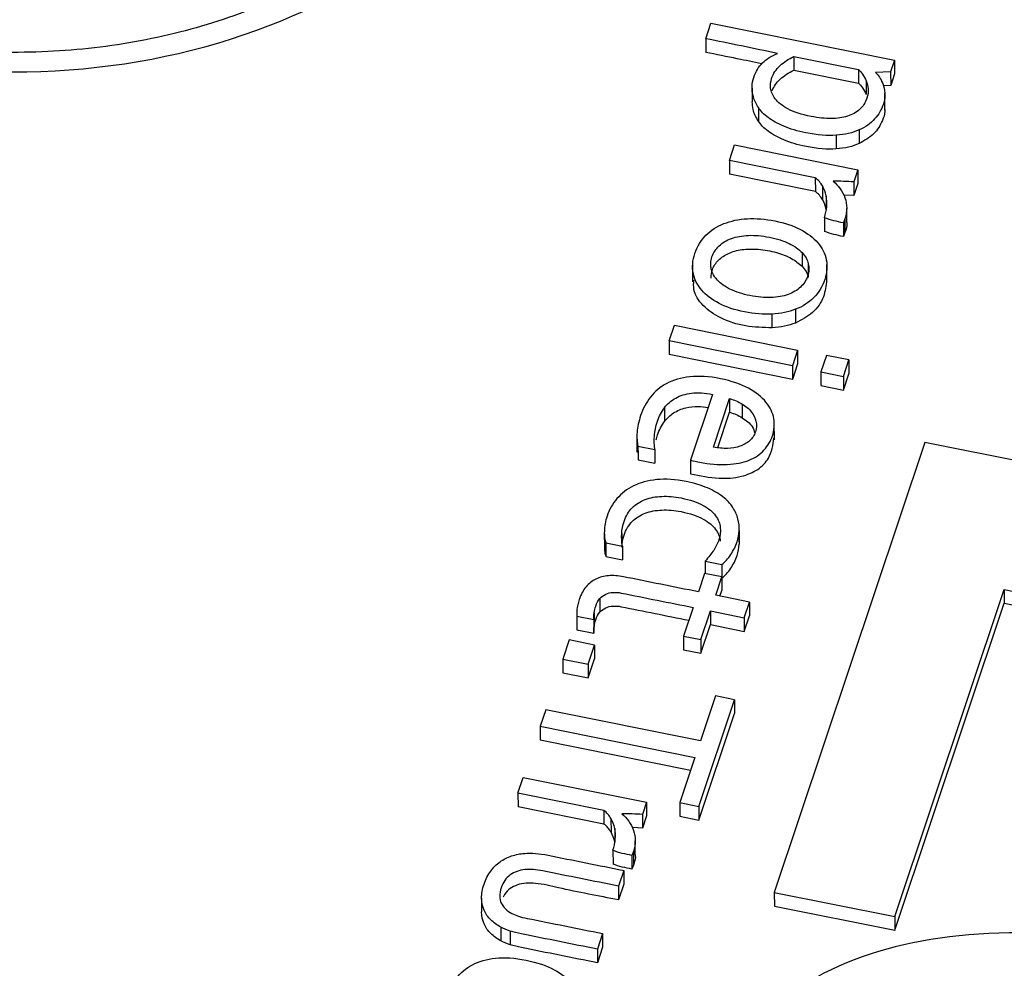
# Model space of a CAD drawing. Units: inches. Extents: x 0 to 34, y 0 to 22.
# Drawn here: x 29.7 to 29.8, y 20.7 to 20.8 of the extents above; entities that cross this region are included whole.
import ezdxf

# ---------------------------------------------------------------- set-up
doc = ezdxf.new("R2010")
doc.units = ezdxf.units.IN
doc.header["$MEASUREMENT"] = 0

msp = doc.modelspace()

# ---------------------------------------------------------------- linework, layer by layer
at = {"color": 7, "linetype": 'Continuous', "lineweight": 25}
for p, q in [((29.796444, 20.808551), (29.796917, 20.809967)), ((29.796917, 20.809967), (29.813539, 20.80662)), ((29.796444, 20.808551), (29.796447, 20.807314)), ((29.804431, 20.806943), (29.810268, 20.805768)), ((29.804431, 20.806943), (29.804434, 20.805706)), ((29.813539, 20.80662), (29.813181, 20.805551)), ((29.813539, 20.80662), (29.813541, 20.805382)), ((29.804434, 20.805706), (29.810271, 20.80453)), ((29.810268, 20.805768), (29.810271, 20.80453)), ((29.813181, 20.805551), (29.811812, 20.805505)), ((29.813181, 20.805551), (29.813184, 20.804313)), ((29.813541, 20.805382), (29.813184, 20.804313)), ((29.810974, 20.804726), (29.810976, 20.803489)), ((29.813184, 20.804313), (29.812512, 20.804291)), ((29.800638, 20.804078), (29.80064, 20.80284)), ((29.812664, 20.802066), (29.812661, 20.803613)), ((29.801211, 20.802315), (29.801214, 20.801077)), ((29.808259, 20.79981), (29.808261, 20.798572)), ((29.810318, 20.800287), (29.81032, 20.79905)), ((29.79859, 20.797522), (29.799063, 20.798937)), ((29.799063, 20.798937), (29.810221, 20.79669)), ((29.806365, 20.795956), (29.79859, 20.797522)), ((29.79859, 20.797522), (29.798592, 20.796284)), ((29.806368, 20.794718), (29.798592, 20.796284)), ((29.810221, 20.79669), (29.809855, 20.795594)), ((29.810221, 20.79669), (29.810224, 20.795452)), ((29.806365, 20.795956), (29.806368, 20.794718)), ((29.809855, 20.795594), (29.809857, 20.794356)), ((29.810224, 20.795452), (29.809857, 20.794356)), ((29.807007, 20.795216), (29.807009, 20.793979)), ((29.809857, 20.794356), (29.808943, 20.794392)), ((29.807345, 20.794329), (29.807347, 20.793091)), ((29.80921, 20.791953), (29.809208, 20.793191)), ((29.807188, 20.792338), (29.80719, 20.791101)), ((29.809046, 20.792228), (29.8089, 20.791877)), ((29.8089, 20.791877), (29.808902, 20.790639)), ((29.809046, 20.792228), (29.809048, 20.79099)), ((29.809048, 20.79099), (29.808902, 20.790639)), ((29.80516, 20.789181), (29.805162, 20.787943)), ((29.805726, 20.788175), (29.805729, 20.786937)), ((29.795257, 20.788068), (29.795259, 20.786521)), ((29.807421, 20.786545), (29.807418, 20.788092)), ((29.804582, 20.784046), (29.804585, 20.782808)), ((29.802454, 20.782371), (29.802452, 20.783608)), ((29.793132, 20.781184), (29.793605, 20.782599)), ((29.793605, 20.782599), (29.804764, 20.780352)), ((29.793132, 20.781184), (29.793134, 20.779946)), ((29.804291, 20.778937), (29.793132, 20.781184)), ((29.804764, 20.780352), (29.804291, 20.778937)), ((29.804764, 20.780352), (29.804766, 20.779115)), ((29.804293, 20.7777), (29.793134, 20.779946)), ((29.807371, 20.779868), (29.806873, 20.778377)), ((29.809406, 20.779458), (29.807371, 20.779868)), ((29.808908, 20.777967), (29.809406, 20.779458)), ((29.809406, 20.779458), (29.809408, 20.77822)), ((29.804291, 20.778937), (29.804293, 20.7777)), ((29.804766, 20.779115), (29.804293, 20.7777)), ((29.806873, 20.778377), (29.806875, 20.77714)), ((29.806873, 20.778377), (29.808908, 20.777967)), ((29.808908, 20.777967), (29.808911, 20.77673)), ((29.808911, 20.77673), (29.809408, 20.77822)), ((29.806875, 20.77714), (29.808911, 20.77673)), ((29.797068, 20.776343), (29.795077, 20.770385)), ((29.797142, 20.771571), (29.798608, 20.775957)), ((29.798608, 20.775957), (29.79861, 20.774719)), ((29.792714, 20.775132), (29.792716, 20.773894)), ((29.799743, 20.775472), (29.799746, 20.774234)), ((29.797544, 20.771529), (29.79861, 20.774719)), ((29.802655, 20.772216), (29.802652, 20.773764)), ((29.790219, 20.772648), (29.790222, 20.771101)), ((29.790314, 20.771665), (29.790317, 20.770428)), ((29.790314, 20.771665), (29.79183, 20.77136)), ((29.79033, 20.771255), (29.790317, 20.770428)), ((29.79183, 20.77136), (29.791832, 20.770123)), ((29.816263, 20.771991), (29.802653, 20.73125)), ((29.88771, 20.757606), (29.816263, 20.771991)), ((29.790317, 20.770428), (29.791832, 20.770123)), ((29.795077, 20.770385), (29.795079, 20.769147)), ((29.799483, 20.762988), (29.799481, 20.764226)), ((29.787269, 20.7638), (29.787271, 20.762563)), ((29.799474, 20.76401), (29.799476, 20.762773)), ((29.787391, 20.762914), (29.788906, 20.762609)), ((29.787391, 20.762914), (29.787393, 20.761677)), ((29.788906, 20.762609), (29.788909, 20.761371)), ((29.787393, 20.761677), (29.788909, 20.761371)), ((29.796388, 20.761249), (29.797904, 20.760944)), ((29.796388, 20.761249), (29.79639, 20.760126)), ((29.797904, 20.760944), (29.797906, 20.759706)), ((29.796341, 20.760136), (29.795782, 20.758464)), ((29.797905, 20.759821), (29.796341, 20.760136)), ((29.797346, 20.758149), (29.797905, 20.759821)), ((29.797905, 20.759821), (29.797907, 20.758583)), ((29.797905, 20.759706), (29.797906, 20.759706)), ((29.786861, 20.75785), (29.786863, 20.756612)), ((29.800399, 20.757534), (29.797346, 20.758149)), ((29.797736, 20.75807), (29.797907, 20.758583)), ((29.813571, 20.729052), (29.823463, 20.758665)), ((29.823463, 20.758665), (29.843906, 20.754549)), ((29.823463, 20.758665), (29.823466, 20.757427)), ((29.79531, 20.757049), (29.794442, 20.754451)), ((29.799926, 20.756119), (29.800399, 20.757534)), ((29.800399, 20.757534), (29.800401, 20.756296)), ((29.813573, 20.727814), (29.823466, 20.757427)), ((29.823466, 20.757427), (29.843519, 20.753389)), ((29.784767, 20.756469), (29.784769, 20.755231)), ((29.784783, 20.756261), (29.786307, 20.755954)), ((29.784783, 20.756261), (29.784785, 20.755023)), ((29.786351, 20.756563), (29.786353, 20.755325)), ((29.796006, 20.754136), (29.796874, 20.756734)), ((29.796874, 20.756734), (29.799926, 20.756119)), ((29.796874, 20.756734), (29.796876, 20.755496)), ((29.799926, 20.756119), (29.799929, 20.754881)), ((29.799929, 20.754881), (29.800401, 20.756296)), ((29.78477, 20.755231), (29.784785, 20.755023)), ((29.786307, 20.755954), (29.786309, 20.754716)), ((29.796008, 20.752899), (29.796876, 20.755496)), ((29.796876, 20.755496), (29.799929, 20.754881)), ((29.784785, 20.755023), (29.786309, 20.754716)), ((29.794442, 20.754451), (29.796006, 20.754136)), ((29.794442, 20.754451), (29.794444, 20.753214)), ((29.784087, 20.754108), (29.783504, 20.752364)), ((29.786378, 20.753647), (29.784087, 20.754108)), ((29.785795, 20.751903), (29.786378, 20.753647)), ((29.786378, 20.753647), (29.78638, 20.752409)), ((29.796006, 20.754136), (29.796008, 20.752899)), ((29.794444, 20.753214), (29.796008, 20.752899)), ((29.783504, 20.752364), (29.785795, 20.751903)), ((29.783504, 20.752364), (29.783507, 20.751126)), ((29.785795, 20.751903), (29.785797, 20.750665)), ((29.785797, 20.750665), (29.78638, 20.752409)), ((29.783507, 20.751126), (29.785797, 20.750665)), ((29.797328, 20.749043), (29.795963, 20.744959)), ((29.799054, 20.748695), (29.797328, 20.749043)), ((29.795829, 20.739039), (29.799054, 20.748695)), ((29.799054, 20.748695), (29.799057, 20.747458)), ((29.781972, 20.747776), (29.781475, 20.746289)), ((29.795963, 20.744959), (29.781972, 20.747776)), ((29.795831, 20.737802), (29.799057, 20.747458)), ((29.781475, 20.746289), (29.795466, 20.743472)), ((29.781475, 20.746289), (29.781477, 20.745051)), ((29.781477, 20.745051), (29.795079, 20.742312)), ((29.795466, 20.743472), (29.794102, 20.739387)), ((29.779455, 20.740241), (29.779927, 20.741656)), ((29.779927, 20.741656), (29.791086, 20.739409)), ((29.78723, 20.738675), (29.779455, 20.740241)), ((29.779455, 20.740241), (29.779457, 20.739003)), ((29.791086, 20.739409), (29.79072, 20.738313)), ((29.791086, 20.739409), (29.791088, 20.738172)), ((29.794102, 20.739387), (29.795829, 20.739039)), ((29.794102, 20.739387), (29.794104, 20.73815)), ((29.787232, 20.737438), (29.779457, 20.739003)), ((29.78723, 20.738675), (29.787232, 20.737438)), ((29.79072, 20.738313), (29.790722, 20.737075)), ((29.795829, 20.739039), (29.795831, 20.737802)), ((29.787872, 20.737935), (29.787874, 20.736698)), ((29.791088, 20.738172), (29.790722, 20.737075)), ((29.794104, 20.73815), (29.795831, 20.737802)), ((29.78821, 20.737048), (29.788212, 20.735811)), ((29.790722, 20.737075), (29.789808, 20.737112)), ((29.790075, 20.734673), (29.790073, 20.73591)), ((29.788053, 20.735058), (29.788055, 20.73382)), ((29.78991, 20.734947), (29.789765, 20.734596)), ((29.78991, 20.734947), (29.789913, 20.733709)), ((29.789765, 20.734596), (29.789767, 20.733358)), ((29.789023, 20.733235), (29.78855, 20.731816)), ((29.789023, 20.733235), (29.789026, 20.731997)), ((29.789913, 20.733709), (29.789767, 20.733358)), ((29.789026, 20.731997), (29.788552, 20.730578)), ((29.78855, 20.731816), (29.788552, 20.730578)), ((29.802653, 20.73125), (29.813571, 20.729052)), ((29.802653, 20.73125), (29.802655, 20.730013)), ((29.776166, 20.730718), (29.776168, 20.729481)), ((29.802655, 20.730013), (29.813573, 20.727814)), ((29.813571, 20.729052), (29.813573, 20.727814)), ((29.777902, 20.728091), (29.777904, 20.726853)), ((29.778747, 20.727749), (29.778749, 20.726511)), ((29.787115, 20.727523), (29.786643, 20.726108)), ((29.787115, 20.727523), (29.787118, 20.726285)), ((29.786643, 20.726108), (29.786645, 20.72487)), ((29.787118, 20.726285), (29.786645, 20.72487))]:
    msp.add_line(p, q, dxfattribs=at)
at = {"color": 8, "linetype": 'Continuous', "lineweight": 25}
msp.add_line((29.788844, 20.763744), (29.788845, 20.763185), dxfattribs=at)
at = {"color": 7, "linetype": 'Continuous', "lineweight": 25}
msp.add_ellipse((29.732561, 20.847557), major_axis=(0.053179, -0.002821), ratio=0.788009, start_param=4.528305, end_param=6.068943, dxfattribs=at)
for points, knots in [([(29.778167, 20.831026), (29.777146, 20.829128), (29.775059, 20.825251), (29.770184, 20.820012), (29.764173, 20.815418), (29.757168, 20.811745), (29.749419, 20.809089), (29.741147, 20.807533), (29.732615, 20.807136), (29.72605, 20.807697), (29.722431, 20.808377), (29.721579, 20.808537)], [0, 0, 0, 0, 0.117822, 0.240693, 0.361746, 0.48176, 0.601448, 0.721286, 0.841608, 0.962695, 1, 1, 1, 1]), ([(29.801505, 20.806277), (29.800772, 20.806431), (29.799089, 20.806784), (29.7974, 20.807123), (29.796447, 20.807314)], [0, 0, 0, 0, 0.435405, 1, 1, 1, 1]), ([(29.800641, 20.80421), (29.800658, 20.804514), (29.800705, 20.804797), (29.800968, 20.805582), (29.801235, 20.806018), (29.801938, 20.806712), (29.802388, 20.806993), (29.802933, 20.807216)], [0, 0, 0, 0, 0.192456, 0.192456, 0.595572, 0.595572, 1, 1, 1, 1]), ([(29.802322, 20.804062), (29.802294, 20.804386), (29.802321, 20.80468), (29.802558, 20.80539), (29.802812, 20.805772), (29.803517, 20.806444), (29.80394, 20.806724), (29.804431, 20.806943)], [0, 0, 0, 0, 0.236131, 0.236131, 0.618722, 0.618722, 1, 1, 1, 1]), ([(29.802469, 20.803862), (29.80262, 20.804239), (29.802855, 20.804573), (29.803519, 20.805206), (29.803942, 20.805486), (29.804434, 20.805706)], [0.28, 0.28, 0.28, 0.28, 0.6187222, 0.6187222, 1, 1, 1, 1]), ([(29.810268, 20.805768), (29.810381, 20.805654), (29.810506, 20.805508), (29.810773, 20.805154), (29.810885, 20.804953), (29.810974, 20.804726)], [0, 0, 0, 0, 0.5, 0.5, 1, 1, 1, 1]), ([(29.812159, 20.80508), (29.812266, 20.804923), (29.812369, 20.804723), (29.812564, 20.804238), (29.812629, 20.803954), (29.812679, 20.803312), (29.812638, 20.80298), (29.812358, 20.802144), (29.812096, 20.801696), (29.811371, 20.800872), (29.810896, 20.80054), (29.810318, 20.800287)], [0, 0, 0, 0, 0.171976, 0.171976, 0.343952, 0.343952, 0.517737, 0.517737, 0.759673, 0.759673, 1, 1, 1, 1]), ([(29.801211, 20.802315), (29.801, 20.802639), (29.800848, 20.802958), (29.800663, 20.803591), (29.800627, 20.803902), (29.800641, 20.80421)], [0, 0, 0, 0, 0.497576, 0.497576, 1, 1, 1, 1]), ([(29.810271, 20.80453), (29.810383, 20.804416), (29.810508, 20.80427), (29.810776, 20.803917), (29.810887, 20.803715), (29.810976, 20.803489)], [0, 0, 0, 0, 0.5, 0.5, 1, 1, 1, 1]), ([(29.810974, 20.804726), (29.811067, 20.804499), (29.81112, 20.804258), (29.811168, 20.803733), (29.811129, 20.803459), (29.810894, 20.802757), (29.810677, 20.802417), (29.810376, 20.802148)], [0, 0, 0, 0, 0.292001, 0.292001, 0.589015, 0.589015, 1, 1, 1, 1]), ([(29.803889, 20.802196), (29.803371, 20.802476), (29.802987, 20.802776), (29.802491, 20.803414), (29.802354, 20.803737), (29.802322, 20.804062)], [0, 0, 0, 0, 0.496645, 0.496645, 1, 1, 1, 1]), ([(29.801214, 20.801077), (29.801012, 20.801429), (29.800689, 20.801995), (29.800666, 20.80261), (29.800657, 20.802841)], [0, 0, 0, 0, 0.623442, 1, 1, 1, 1]), ([(29.808259, 20.79981), (29.807466, 20.799743), (29.80655, 20.799817), (29.804744, 20.800181), (29.804076, 20.800377), (29.802959, 20.800858), (29.802485, 20.801118), (29.801723, 20.80169), (29.801428, 20.801993), (29.801211, 20.802315)], [0, 0, 0, 0, 0.306803, 0.306803, 0.537561, 0.537561, 0.767914, 0.767914, 1, 1, 1, 1]), ([(29.807793, 20.801315), (29.807238, 20.801313), (29.806639, 20.801379), (29.805106, 20.801688), (29.804403, 20.801917), (29.803889, 20.802196)], [0, 0, 0, 0, 0.422414, 0.422414, 1, 1, 1, 1]), ([(29.812638, 20.80222), (29.812645, 20.802135), (29.812675, 20.80177), (29.812391, 20.800973), (29.811754, 20.799863), (29.8108, 20.799321), (29.81032, 20.79905)], [0, 0, 0, 0, 0.066385, 0.288309, 0.642362, 1, 1, 1, 1]), ([(29.808261, 20.798572), (29.807468, 20.798505), (29.806552, 20.798579), (29.804746, 20.798943), (29.804079, 20.79914), (29.802961, 20.79962), (29.802488, 20.799881), (29.801725, 20.800453), (29.801431, 20.800755), (29.801214, 20.801077)], [0, 0, 0, 0, 0.306803, 0.306803, 0.537561, 0.537561, 0.767914, 0.767914, 1, 1, 1, 1]), ([(29.807188, 20.792338), (29.8073, 20.792674), (29.807365, 20.793008), (29.807431, 20.793686), (29.807413, 20.794012), (29.807345, 20.794329)], [0, 0, 0, 0, 0.503031, 0.503031, 1, 1, 1, 1]), ([(29.809047, 20.794147), (29.809147, 20.793853), (29.809204, 20.793545), (29.809211, 20.792893), (29.809158, 20.792563), (29.809046, 20.792228)], [0, 0, 0, 0, 0.5, 0.5, 1, 1, 1, 1]), ([(29.802452, 20.783608), (29.801671, 20.783564), (29.800837, 20.78363), (29.799075, 20.783985), (29.798306, 20.784245), (29.796997, 20.784927), (29.796471, 20.785324), (29.795685, 20.786245), (29.795431, 20.786755), (29.795203, 20.787879), (29.795252, 20.788473), (29.795678, 20.789748), (29.796011, 20.790295), (29.796914, 20.7912), (29.797456, 20.791551), (29.798722, 20.792055), (29.799429, 20.792207), (29.800995, 20.792293), (29.801829, 20.792229), (29.803591, 20.791874), (29.80436, 20.791613), (29.805669, 20.790932), (29.806195, 20.790534), (29.806995, 20.789614), (29.807249, 20.789101), (29.807471, 20.787969), (29.807424, 20.787372), (29.807, 20.786104), (29.806667, 20.785557), (29.805762, 20.78465), (29.805217, 20.784299), (29.804582, 20.784046)], [0, 0, 0, 0, 0.06516, 0.06516, 0.129672, 0.129672, 0.194537, 0.194537, 0.259712, 0.259712, 0.32526, 0.32526, 0.392958, 0.392958, 0.460272, 0.460272, 0.527265, 0.527265, 0.593891, 0.593891, 0.661187, 0.661187, 0.728851, 0.728851, 0.796192, 0.796192, 0.863152, 0.863152, 0.931576, 0.931576, 1, 1, 1, 1]), ([(29.809195, 20.791952), (29.8092, 20.791923), (29.809254, 20.791601), (29.809146, 20.791281), (29.809048, 20.79099)], [0, 0, 0, 0, 0.091644, 1, 1, 1, 1]), ([(29.798684, 20.785855), (29.79819, 20.786094), (29.797802, 20.786366), (29.797223, 20.786983), (29.797036, 20.787318), (29.796864, 20.788035), (29.796884, 20.788404), (29.797141, 20.789172), (29.797357, 20.789504), (29.797955, 20.790076), (29.79833, 20.790302), (29.799224, 20.790625), (29.799736, 20.790716), (29.800899, 20.790767), (29.801528, 20.790709), (29.802898, 20.790434), (29.803487, 20.790242), (29.804476, 20.789765), (29.804869, 20.789492), (29.80516, 20.789181)], [0, 0, 0, 0, 0.111503, 0.111503, 0.221562, 0.221562, 0.333048, 0.333048, 0.444534, 0.444534, 0.554607, 0.554607, 0.665467, 0.665467, 0.776588, 0.776588, 0.888425, 0.888425, 1, 1, 1, 1]), ([(29.796932, 20.786873), (29.79695, 20.787139), (29.79699, 20.787721), (29.797545, 20.788533), (29.798485, 20.789182), (29.799766, 20.789514), (29.801272, 20.789529), (29.802804, 20.789238), (29.804212, 20.788741), (29.804862, 20.788195), (29.805162, 20.787943)], [0, 0, 0, 0, 0.094912, 0.207772, 0.319277, 0.438625, 0.576505, 0.73486, 0.877631, 1, 1, 1, 1]), ([(29.805726, 20.788175), (29.805813, 20.787814), (29.805792, 20.787441), (29.805535, 20.786674), (29.80532, 20.78634), (29.805019, 20.786057)], [0, 0, 0, 0, 0.5, 0.5, 1, 1, 1, 1]), ([(29.802454, 20.782371), (29.80165, 20.782394), (29.800025, 20.78244), (29.79781, 20.78315), (29.796146, 20.7843), (29.795294, 20.78558), (29.79535, 20.786392), (29.795369, 20.786676)], [0, 0, 0, 0, 0.23776, 0.479975, 0.692307, 0.892411, 1, 1, 1, 1]), ([(29.807382, 20.786704), (29.807329, 20.786191), (29.807221, 20.785135), (29.806251, 20.783686), (29.805125, 20.783093), (29.804585, 20.782808)], [0, 0, 0, 0, 0.328947, 0.677605, 1, 1, 1, 1]), ([(29.803894, 20.785391), (29.803445, 20.785229), (29.80293, 20.785139), (29.801769, 20.785095), (29.801133, 20.78515), (29.799763, 20.785426), (29.799178, 20.785617), (29.798684, 20.785855)], [0, 0, 0, 0, 0.334047, 0.334047, 0.668094, 0.668094, 1, 1, 1, 1]), ([(29.795077, 20.770385), (29.79531, 20.770334), (29.795705, 20.770251), (29.796753, 20.77004), (29.797629, 20.769955), (29.799159, 20.770035), (29.799816, 20.770164), (29.80092, 20.770605), (29.80137, 20.770906), (29.802065, 20.771669), (29.802323, 20.772104), (29.802658, 20.773108), (29.802694, 20.77363), (29.802516, 20.77468), (29.802278, 20.775177), (29.801522, 20.776109), (29.800995, 20.776529), (29.799643, 20.777269), (29.798799, 20.777556), (29.796746, 20.77797), (29.795825, 20.778026), (29.794202, 20.777857), (29.793506, 20.777651), (29.79232, 20.777021), (29.791837, 20.776606), (29.79106, 20.7756), (29.790764, 20.775038), (29.790382, 20.773894), (29.790274, 20.773392), (29.790199, 20.772431), (29.790225, 20.772016), (29.790314, 20.771665)], [0, 0, 0, 0, 0.015606, 0.015606, 0.083648, 0.083648, 0.151815, 0.151815, 0.220355, 0.220355, 0.289382, 0.289382, 0.362784, 0.362784, 0.435549, 0.435549, 0.507656, 0.507656, 0.579764, 0.579764, 0.653119, 0.653119, 0.726854, 0.726854, 0.800896, 0.800896, 0.875063, 0.875063, 0.937757, 0.937757, 1, 1, 1, 1]), ([(29.792714, 20.775132), (29.792985, 20.775494), (29.793323, 20.775788), (29.794138, 20.776242), (29.794615, 20.776391), (29.795723, 20.776526), (29.796354, 20.776487), (29.797068, 20.776343)], [0, 0, 0, 0, 0.336184, 0.336184, 0.668092, 0.668092, 1, 1, 1, 1]), ([(29.79183, 20.77136), (29.791777, 20.77178), (29.791775, 20.772195), (29.791831, 20.773009), (29.791925, 20.773448), (29.792232, 20.774366), (29.792443, 20.774773), (29.792714, 20.775132)], [0, 0, 0, 0, 0.336255, 0.336255, 0.673081, 0.673081, 1, 1, 1, 1]), ([(29.792716, 20.773894), (29.792965, 20.774169), (29.793463, 20.774716), (29.794587, 20.775165), (29.795697, 20.775301), (29.796367, 20.775198), (29.796669, 20.775151)], [0, 0, 0, 0, 0.278987, 0.556144, 0.799257, 1, 1, 1, 1]), ([(29.799743, 20.775472), (29.80008, 20.775269), (29.800357, 20.775036), (29.80078, 20.774506), (29.800924, 20.774221), (29.801065, 20.7736), (29.801048, 20.773282), (29.80083, 20.772631), (29.800655, 20.772359), (29.800408, 20.772142)], [0, 0, 0, 0, 0.247223, 0.247223, 0.496381, 0.496381, 0.74554, 0.74554, 1, 1, 1, 1]), ([(29.791947, 20.772216), (29.791986, 20.772366), (29.792031, 20.772519), (29.792234, 20.773128), (29.792446, 20.773535), (29.792716, 20.773894)], [0.56, 0.56, 0.56, 0.56, 0.673081, 0.673081, 1, 1, 1, 1]), ([(29.799746, 20.774234), (29.8001, 20.773989), (29.800666, 20.773597), (29.800825, 20.773031), (29.800885, 20.772819)], [0, 0, 0, 0, 0.6271733, 1, 1, 1, 1]), ([(29.795079, 20.769147), (29.79593, 20.768972), (29.797437, 20.768662), (29.799593, 20.76881), (29.801214, 20.769468), (29.802384, 20.770705), (29.802529, 20.771754), (29.802615, 20.772378)], [0, 0, 0, 0, 0.253929, 0.450013, 0.61301, 0.770107, 1, 1, 1, 1]), ([(29.799537, 20.771644), (29.799198, 20.77153), (29.798824, 20.771464), (29.798003, 20.771445), (29.797579, 20.771483), (29.797142, 20.771571)], [0, 0, 0, 0, 0.503443, 0.503443, 1, 1, 1, 1]), ([(29.799363, 20.765071), (29.79927, 20.765427), (29.799113, 20.765773), (29.798672, 20.766454), (29.79837, 20.766774), (29.797618, 20.767364), (29.797155, 20.767637), (29.79606, 20.768106), (29.79542, 20.768301), (29.793693, 20.768648), (29.792805, 20.768708), (29.791214, 20.768544), (29.790514, 20.768358), (29.789313, 20.767768), (29.788817, 20.76738), (29.788011, 20.766432), (29.787712, 20.765903), (29.787441, 20.765091), (29.787384, 20.764861), (29.787304, 20.764398), (29.787281, 20.764176), (29.787271, 20.763962)], [0, 0, 0, 0, 0.095978, 0.095978, 0.191956, 0.191956, 0.287934, 0.287934, 0.383737, 0.383737, 0.512812, 0.512812, 0.641211, 0.641211, 0.770209, 0.770209, 0.899466, 0.899466, 0.949355, 0.949355, 1, 1, 1, 1]), ([(29.788844, 20.763744), (29.788863, 20.764125), (29.788933, 20.764491), (29.789214, 20.76533), (29.789461, 20.765738), (29.790125, 20.766397), (29.790517, 20.766649), (29.791428, 20.766991), (29.791931, 20.767092), (29.793032, 20.767132), (29.793608, 20.767086), (29.79504, 20.766797), (29.795708, 20.766572), (29.796714, 20.76601), (29.797093, 20.765702), (29.79759, 20.765015), (29.797733, 20.764654), (29.797762, 20.764278)], [0, 0, 0, 0, 0.081861, 0.081861, 0.194718, 0.194718, 0.306702, 0.306702, 0.419457, 0.419457, 0.533105, 0.533105, 0.689061, 0.689061, 0.845016, 0.845016, 1, 1, 1, 1]), ([(29.788846, 20.762507), (29.788865, 20.762887), (29.788935, 20.763253), (29.789216, 20.764092), (29.789463, 20.7645), (29.790127, 20.76516), (29.79052, 20.765412), (29.79143, 20.765753), (29.791934, 20.765854), (29.793034, 20.765895), (29.793611, 20.765848), (29.795042, 20.76556), (29.79571, 20.765334), (29.796717, 20.764773), (29.797095, 20.764464), (29.797592, 20.763777), (29.797735, 20.763416), (29.797765, 20.763041)], [0, 0, 0, 0, 0.081861, 0.081861, 0.194718, 0.194718, 0.306702, 0.306702, 0.419457, 0.419457, 0.533105, 0.533105, 0.689061, 0.689061, 0.845016, 0.845016, 1, 1, 1, 1]), ([(29.797762, 20.764278), (29.797797, 20.763902), (29.797755, 20.763537), (29.797525, 20.762849), (29.797367, 20.762529), (29.796965, 20.761919), (29.796706, 20.761595), (29.796388, 20.761249)], [0, 0, 0, 0, 0.350137, 0.350137, 0.676707, 0.676707, 1, 1, 1, 1]), ([(29.787271, 20.763962), (29.787265, 20.763748), (29.787271, 20.763553), (29.787317, 20.763185), (29.787346, 20.763033), (29.787391, 20.762914)], [0, 0, 0, 0, 0.5, 0.5, 1, 1, 1, 1]), ([(29.797904, 20.760944), (29.798198, 20.761177), (29.798467, 20.761474), (29.798952, 20.762196), (29.799143, 20.762585), (29.799389, 20.763322), (29.799451, 20.76366), (29.799474, 20.76401)], [0, 0, 0, 0, 0.363905, 0.363905, 0.727811, 0.727811, 1, 1, 1, 1]), ([(29.787281, 20.762563), (29.787281, 20.762397), (29.78728, 20.762098), (29.787359, 20.761806), (29.787393, 20.761677)], [0, 0, 0, 0, 0.556522, 1, 1, 1, 1]), ([(29.797906, 20.759706), (29.7982, 20.759939), (29.798469, 20.760236), (29.798954, 20.760958), (29.799145, 20.761347), (29.799392, 20.762084), (29.799453, 20.762423), (29.799476, 20.762773)], [0, 0, 0, 0, 0.363905, 0.363905, 0.727811, 0.727811, 1, 1, 1, 1]), ([(29.795782, 20.758464), (29.793519, 20.758919), (29.791257, 20.759375), (29.788522, 20.759925), (29.788081, 20.759954), (29.787237, 20.759892), (29.786856, 20.759793), (29.78617, 20.759456), (29.785867, 20.759216), (29.785355, 20.758607), (29.785147, 20.758224), (29.784995, 20.757769)], [0, 0, 0, 0, 0.54284, 0.54284, 0.655917, 0.655917, 0.77014, 0.77014, 0.884363, 0.884363, 1, 1, 1, 1]), ([(29.786351, 20.756563), (29.786382, 20.756783), (29.786426, 20.756987), (29.786581, 20.757449), (29.786704, 20.757677), (29.786861, 20.75785)], [0, 0, 0, 0, 0.407407, 0.407407, 1, 1, 1, 1]), ([(29.786861, 20.75785), (29.787014, 20.758028), (29.787195, 20.758163), (29.787601, 20.758348), (29.78782, 20.758398), (29.788295, 20.758428), (29.788543, 20.758411), (29.790972, 20.757922), (29.793141, 20.757485), (29.79531, 20.757049)], [0, 0, 0, 0, 0.08726, 0.08726, 0.176944, 0.176944, 0.265022, 0.265022, 1, 1, 1, 1]), ([(29.786863, 20.756612), (29.787016, 20.75679), (29.787198, 20.756925), (29.787603, 20.757111), (29.787822, 20.75716), (29.788297, 20.75719), (29.788545, 20.757173), (29.790844, 20.75671), (29.792883, 20.7563), (29.794922, 20.755889)], [0, 0, 0, 0, 0.0872601, 0.0872601, 0.1769442, 0.1769442, 0.2650221, 0.2650221, 0.956004, 0.956004, 0.956004, 0.956004]), ([(29.786353, 20.755325), (29.786384, 20.755546), (29.786429, 20.755749), (29.786583, 20.756212), (29.786706, 20.756439), (29.786863, 20.756612)], [0, 0, 0, 0, 0.407407, 0.407407, 1, 1, 1, 1]), ([(29.788053, 20.735058), (29.788165, 20.735393), (29.78823, 20.735727), (29.788296, 20.736405), (29.788278, 20.736731), (29.78821, 20.737048)], [0, 0, 0, 0, 0.503031, 0.503031, 1, 1, 1, 1]), ([(29.789912, 20.736866), (29.790011, 20.736572), (29.790068, 20.736264), (29.790076, 20.735612), (29.790023, 20.735283), (29.78991, 20.734947)], [0, 0, 0, 0, 0.5, 0.5, 1, 1, 1, 1]), ([(29.777828, 20.734019), (29.778143, 20.734244), (29.778494, 20.734422), (29.779254, 20.734671), (29.779651, 20.734749), (29.780062, 20.734783)], [0, 0, 0, 0, 0.5, 0.5, 1, 1, 1, 1]), ([(29.781054, 20.734781), (29.7814, 20.734748), (29.781777, 20.734694), (29.78446, 20.734154), (29.786742, 20.733694), (29.789023, 20.733235)], [0, 0, 0, 0, 0.149425, 0.149425, 1, 1, 1, 1]), ([(29.79006, 20.734671), (29.790065, 20.734642), (29.790119, 20.73432), (29.790011, 20.734), (29.789913, 20.733709)], [0, 0, 0, 0, 0.091644, 1, 1, 1, 1]), ([(29.776166, 20.730718), (29.77616, 20.731111), (29.776234, 20.731542), (29.776538, 20.732454), (29.776736, 20.732849), (29.776983, 20.73318)], [0, 0, 0, 0, 0.507519, 0.507519, 1, 1, 1, 1]), ([(29.78855, 20.731816), (29.786271, 20.732275), (29.783992, 20.732734), (29.781096, 20.733317), (29.780555, 20.73336), (29.779583, 20.73326), (29.779134, 20.733101), (29.778372, 20.732561), (29.778098, 20.732169), (29.77775, 20.731127), (29.777757, 20.730669), (29.778134, 20.729895), (29.778456, 20.729581), (29.778911, 20.729339)], [0, 0, 0, 0, 0.396683, 0.396683, 0.504033, 0.504033, 0.624752, 0.624752, 0.744893, 0.744893, 0.873206, 0.873206, 1, 1, 1, 1]), ([(29.788552, 20.730578), (29.786731, 20.730918), (29.78421, 20.731387), (29.781235, 20.732131), (29.779623, 20.732085), (29.77871, 20.731604), (29.778283, 20.731195), (29.778159, 20.730899), (29.778122, 20.73081)], [0, 0, 0, 0, 0.493189, 0.682868, 0.826758, 0.894861, 0.968517, 1, 1, 1, 1]), ([(29.777902, 20.728091), (29.777555, 20.728277), (29.777253, 20.728499), (29.776729, 20.729014), (29.776531, 20.729306), (29.776243, 20.729962), (29.776174, 20.730322), (29.776166, 20.730718)], [0, 0, 0, 0, 0.333953, 0.333953, 0.667906, 0.667906, 1, 1, 1, 1]), ([(29.777904, 20.726853), (29.777557, 20.72704), (29.777255, 20.727261), (29.776731, 20.727776), (29.776533, 20.728069), (29.776246, 20.728725), (29.776176, 20.729084), (29.776168, 20.729481)], [0, 0, 0, 0, 0.333953, 0.333953, 0.667906, 0.667906, 1, 1, 1, 1]), ([(29.778911, 20.729339), (29.77926, 20.729159), (29.779714, 20.729013), (29.782557, 20.72844), (29.784836, 20.727982), (29.787115, 20.727523)], [0, 0, 0, 0, 0.198347, 0.198347, 1, 1, 1, 1]), ([(29.786643, 20.726108), (29.784356, 20.726568), (29.78207, 20.727028), (29.779409, 20.727564), (29.779062, 20.727652), (29.778747, 20.727749)], [0, 0, 0, 0, 0.859272, 0.859272, 1, 1, 1, 1]), ([(29.858814, 20.679295), (29.860736, 20.68112), (29.862382, 20.6831), (29.864993, 20.687377), (29.866073, 20.689695), (29.868215, 20.696106), (29.868568, 20.699847), (29.867338, 20.707038), (29.865804, 20.710308), (29.860912, 20.716228), (29.857572, 20.718807), (29.849117, 20.723232), (29.844082, 20.724926), (29.832314, 20.727296), (29.826916, 20.727765), (29.817189, 20.727278), (29.812888, 20.726392), (29.805449, 20.723311), (29.802331, 20.721181), (29.797221, 20.715709), (29.795317, 20.712434), (29.793634, 20.707395), (29.793282, 20.706087), (29.792764, 20.703349), (29.792578, 20.701956), (29.792421, 20.699113), (29.792429, 20.697698), (29.792674, 20.694892), (29.792878, 20.693541), (29.793187, 20.692236)], [0, 0, 0, 0, 0.060233, 0.060233, 0.120385, 0.120385, 0.214254, 0.214254, 0.308123, 0.308123, 0.401992, 0.401992, 0.495861, 0.495861, 0.590386, 0.590386, 0.685302, 0.685302, 0.780895, 0.780895, 0.876488, 0.876488, 0.907817, 0.907817, 0.938777, 0.938777, 0.969388, 0.969388, 1, 1, 1, 1]), ([(29.786645, 20.72487), (29.784358, 20.72533), (29.782072, 20.725791), (29.779411, 20.726326), (29.779065, 20.726414), (29.778749, 20.726511)], [0, 0, 0, 0, 0.859272, 0.859272, 1, 1, 1, 1]), ([(29.772727, 20.719017), (29.772637, 20.719368), (29.772611, 20.719783), (29.772687, 20.720744), (29.772794, 20.721245), (29.773176, 20.72239), (29.773472, 20.722952), (29.77425, 20.723957), (29.774732, 20.724373), (29.775919, 20.725003), (29.776615, 20.725208), (29.778237, 20.725378), (29.779158, 20.725322), (29.781211, 20.724908), (29.782056, 20.724621), (29.783407, 20.723881), (29.783934, 20.72346), (29.78469, 20.722529), (29.784928, 20.722031), (29.785107, 20.720982), (29.785071, 20.72046), (29.784735, 20.719456), (29.784477, 20.719021), (29.783782, 20.718257), (29.783332, 20.717957), (29.782228, 20.717516), (29.781571, 20.717387), (29.780042, 20.717307), (29.779166, 20.717392), (29.778117, 20.717603), (29.777722, 20.717686), (29.77749, 20.717737)], [0, 0, 0, 0, 0.062243, 0.062243, 0.124937, 0.124937, 0.199104, 0.199104, 0.273146, 0.273146, 0.346881, 0.346881, 0.420236, 0.420236, 0.492344, 0.492344, 0.564451, 0.564451, 0.637216, 0.637216, 0.710618, 0.710618, 0.779645, 0.779645, 0.848185, 0.848185, 0.916352, 0.916352, 0.984394, 0.984394, 1, 1, 1, 1])]:
    msp.add_open_spline(points, degree=3, knots=knots, dxfattribs=at)
for points in [[(29.802933, 20.807216), (29.800776, 20.807679), (29.79861, 20.808115), (29.796444, 20.808551)], [(29.811812, 20.805505), (29.811935, 20.805367), (29.81205, 20.805234), (29.812159, 20.80508)], [(29.809275, 20.801529), (29.808839, 20.80139), (29.808345, 20.801321), (29.807793, 20.801315)], [(29.810376, 20.802148), (29.810078, 20.801875), (29.809709, 20.801672), (29.809275, 20.801529)], [(29.810318, 20.800287), (29.809743, 20.80003), (29.809056, 20.799872), (29.808259, 20.79981)], [(29.81032, 20.79905), (29.809745, 20.798792), (29.809058, 20.798635), (29.808261, 20.798572)], [(29.807007, 20.795216), (29.80685, 20.795493), (29.806635, 20.795737), (29.806365, 20.795956)], [(29.809855, 20.795594), (29.809233, 20.795621), (29.80861, 20.795649), (29.807979, 20.795649)], [(29.807979, 20.795649), (29.808223, 20.79545), (29.808439, 20.795224), (29.808617, 20.794969)], [(29.807009, 20.793979), (29.806852, 20.794255), (29.806638, 20.794499), (29.806368, 20.794718)], [(29.807345, 20.794329), (29.807281, 20.794645), (29.807168, 20.794939), (29.807007, 20.795216)], [(29.808617, 20.794969), (29.8088, 20.794716), (29.808944, 20.794442), (29.809047, 20.794147)], [(29.807347, 20.793091), (29.807284, 20.793408), (29.80717, 20.793701), (29.807009, 20.793979)], [(29.8089, 20.791877), (29.808317, 20.791994), (29.807734, 20.792111), (29.807188, 20.792338)], [(29.808902, 20.790639), (29.808319, 20.790756), (29.807736, 20.790874), (29.80719, 20.791101)], [(29.80516, 20.789181), (29.805457, 20.788873), (29.805646, 20.788538), (29.805726, 20.788175)], [(29.805162, 20.787943), (29.805459, 20.787635), (29.805648, 20.787301), (29.805729, 20.786937)], [(29.805019, 20.786057), (29.804722, 20.785773), (29.804346, 20.785549), (29.803894, 20.785391)], [(29.804582, 20.784046), (29.803945, 20.783798), (29.803237, 20.783651), (29.802452, 20.783608)], [(29.804585, 20.782808), (29.803947, 20.78256), (29.80324, 20.782414), (29.802454, 20.782371)], [(29.798608, 20.775957), (29.799029, 20.775839), (29.799408, 20.775678), (29.799743, 20.775472)], [(29.79861, 20.774719), (29.799031, 20.774601), (29.79941, 20.774441), (29.799746, 20.774234)], [(29.800408, 20.772142), (29.800166, 20.771924), (29.799875, 20.771756), (29.799537, 20.771644)], [(29.799474, 20.76401), (29.799498, 20.764364), (29.799461, 20.764719), (29.799363, 20.765071)], [(29.788906, 20.762609), (29.78884, 20.762988), (29.78882, 20.763365), (29.788844, 20.763744)], [(29.784995, 20.757769), (29.784888, 20.757421), (29.784819, 20.757116), (29.784793, 20.756855)], [(29.784793, 20.756855), (29.784762, 20.756594), (29.784758, 20.756397), (29.784783, 20.756261)], [(29.786307, 20.755954), (29.786305, 20.756144), (29.786316, 20.756347), (29.786351, 20.756563)], [(29.786309, 20.754716), (29.786307, 20.754907), (29.786318, 20.755109), (29.786353, 20.755325)], [(29.787872, 20.737935), (29.787715, 20.738212), (29.7875, 20.738456), (29.78723, 20.738675)], [(29.788844, 20.738369), (29.789088, 20.73817), (29.789303, 20.737943), (29.789482, 20.737688)], [(29.79072, 20.738313), (29.790098, 20.738341), (29.789475, 20.738368), (29.788844, 20.738369)], [(29.787874, 20.736698), (29.787717, 20.736974), (29.787502, 20.737219), (29.787232, 20.737438)], [(29.78821, 20.737048), (29.788146, 20.737365), (29.788033, 20.737658), (29.787872, 20.737935)], [(29.789482, 20.737688), (29.789665, 20.737435), (29.789809, 20.737161), (29.789912, 20.736866)], [(29.788212, 20.735811), (29.788149, 20.736127), (29.788035, 20.73642), (29.787874, 20.736698)], [(29.780062, 20.734783), (29.780373, 20.734812), (29.780702, 20.734811), (29.781054, 20.734781)], [(29.789765, 20.734596), (29.789182, 20.734713), (29.788599, 20.734831), (29.788053, 20.735058)], [(29.776983, 20.73318), (29.777226, 20.733514), (29.777508, 20.733794), (29.777828, 20.734019)], [(29.789767, 20.733358), (29.789184, 20.733475), (29.788601, 20.733593), (29.788055, 20.73382)], [(29.778747, 20.727749), (29.778432, 20.727848), (29.778151, 20.727964), (29.777902, 20.728091)], [(29.778749, 20.726511), (29.778434, 20.726611), (29.778153, 20.726726), (29.777904, 20.726853)]]:
    msp.add_open_spline(points, degree=3, dxfattribs=at)

doc.saveas('drawing.dxf')
